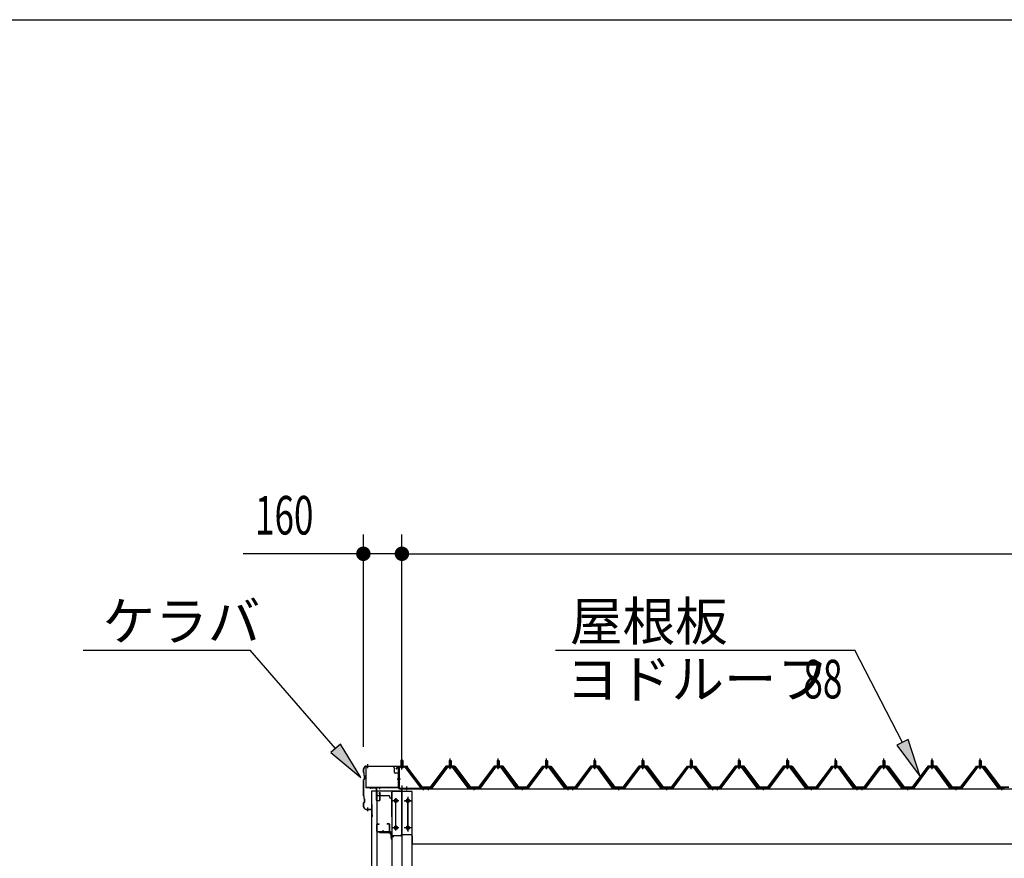
# Model space of a CAD drawing. Extents: x 868 to 32764, y 310 to 22484.
# Drawn here: x 19990 to 24076, y 19004 to 22484 of the extents above; entities that cross this region are included whole.
import ezdxf

# ---------------------------------------------------------------- set-up
doc = ezdxf.new("R2010")
doc.units = 0
doc.header["$LTSCALE"] = 80
for name, pattern in [('1PL-M', [15, 12, -1, 1, -1]), ('1PL-S', [4, 2.5, -0.5, 0.5, -0.5]), ('1PL-SL', [6.5, 5, -0.5, 0.5, -0.5])]:
    doc.linetypes.add(name, pattern=pattern)
for name, color, linetype in [('HIKIDASHI', 6, 'CONTINUOUS'), ('SUNPOU', 4, 'CONTINUOUS'), ('WAKUSEN-01', 50, 'CONTINUOUS'), ('ケラバ', 3, 'CONTINUOUS'), ('ケラバ穴隠し金具', 2, 'CONTINUOUS'), ('パネル受フレ-ム', 1, 'CONTINUOUS'), ('ヨドル-フ88', 2, 'CONTINUOUS'), ('上枠', 3, 'CONTINUOUS'), ('壁', 3, 'CONTINUOUS'), ('後柱', 3, 'CONTINUOUS'), ('後桁', 3, 'CONTINUOUS'), ('端桁金具', 1, 'CONTINUOUS'), ('胴縁', 1, 'CONTINUOUS'), ('胴縁金具', 2, 'CONTINUOUS')]:
    doc.layers.add(name, color=color, linetype=linetype)
doc.styles.add('00', font='ROMANS', dxfattribs={"width": 0.666667, "bigfont": 'BIGFONT'})
doc.styles.add('01', font='ROMANS', dxfattribs={"height": 3, "bigfont": 'BIGFONT'})

msp = doc.modelspace()

# ---------------------------------------------------------------- linework, layer by layer
at = {"layer": 'HIKIDASHI'}
for p, q in [((20253.3, 19867.9), (20946.6, 19867.9)), ((21300.7, 19460.2), (20946.6, 19867.9)), ((22213.7, 19867.9), (23455.4, 19867.9)), ((23653.6, 19485.4), (23455.4, 19867.9)), ((23677.3, 19497.7), (23629.9, 19473.1)), ((23727.2, 19343.3), (23677.3, 19497.7)), ((21320.9, 19477.7), (21280.6, 19442.7)), ((21405.7, 19339.4), (21320.9, 19477.7)), ((23629.9, 19473.1), (23727.2, 19343.3)), ((21280.6, 19442.7), (21405.7, 19339.4))]:
    msp.add_line(p, q, dxfattribs=at)
for points in [[(23629.9, 19473.1), (23677.3, 19497.7), (23727.2, 19343.3)], [(21280.6, 19442.7), (21320.9, 19477.7), (21405.7, 19339.4)]]:
    msp.add_solid(points, dxfattribs=at)
at = {"layer": 'SUNPOU'}
for p, q in [((21415.8, 19467.1), (21415.8, 20347.9)), ((21575.8, 19387.1), (21575.8, 20347.9)), ((21575.8, 19387.1), (21575.8, 20347.9)), ((21375.8, 20267.9), (20916.8, 20267.9)), ((21385.8, 20267.9), (21355.8, 20267.9)), ((21575.8, 20267.9), (21415.8, 20267.9)), ((21605.8, 20267.9), (21635.8, 20267.9)), ((21605.8, 20267.9), (21635.8, 20267.9)), ((21615.8, 20267.9), (21655.8, 20267.9)), ((21615.8, 20267.9), (27135.8, 20267.9))]:
    msp.add_line(p, q, dxfattribs=at)
at = {"layer": 'SUNPOU', "const_width": 30}
for points in [[(21400.8, 20267.9, 1), (21430.8, 20267.9, 1)], [(21590.8, 20267.9, 1), (21560.8, 20267.9, 1)], [(21590.8, 20267.9, 1), (21560.8, 20267.9, 1)]]:
    msp.add_lwpolyline(points, format="xyb", close=True, dxfattribs=at)
at = {"layer": 'WAKUSEN-01'}
msp.add_line((868, 22484), (32764, 22484), dxfattribs=at)
at = {"layer": 'ケラバ'}
for p, q in [((21416.8, 19359.9), (21416.8, 19376.1)), ((21417.8, 19359.9), (21417.8, 19376.1)), ((21427.8, 19387.1), (21596.5, 19387.1)), ((21427.8, 19386.1), (21596.5, 19386.1)), ((21597.4, 19385.5), (21609.4, 19355.7)), ((21598.3, 19385.8), (21610.3, 19356.1)), ((21416.8, 19263.9), (21416.8, 19330.3)), ((21417.4, 19358.5), (21418.5, 19357.4)), ((21420.5, 19334.8), (21417.4, 19331.7)), ((21417.8, 19263.9), (21417.8, 19330.3)), ((21418.1, 19359.2), (21419.2, 19358.1)), ((21421.2, 19334.1), (21418.1, 19331)), ((21418.8, 19347.9), (21418.8, 19356.7)), ((21419.4, 19346.5), (21420.5, 19345.4)), ((21419.8, 19347.9), (21419.8, 19356.7)), ((21420.1, 19347.2), (21421.2, 19346.1)), ((21420.8, 19335.5), (21420.8, 19344.7)), ((21421.8, 19335.5), (21421.8, 19344.7)), ((21610.3, 19356.1), (21609.4, 19355.7)), ((21417.4, 19262.5), (21418.5, 19261.4)), ((21418.1, 19263.2), (21419.2, 19262.1)), ((21418.8, 19251.9), (21418.8, 19260.7)), ((21419.4, 19250.5), (21420.5, 19249.4)), ((21419.8, 19251.9), (21419.8, 19260.7)), ((21420.1, 19251.2), (21421.2, 19250.1)), ((21420.8, 19239.5), (21420.8, 19248.7)), ((21421.8, 19239.5), (21421.8, 19248.7)), ((21416.8, 19218.1), (21416.8, 19234.3)), ((21420.5, 19238.8), (21417.4, 19235.7)), ((21417.8, 19218.1), (21417.8, 19234.3)), ((21421.2, 19238.1), (21418.1, 19235)), ((21427.8, 19208.1), (21449.8, 19208.1)), ((21427.8, 19207.1), (21449.8, 19207.1)), ((21450.8, 19209.1), (21450.8, 19226.1)), ((21451.8, 19178.1), (21451.8, 19226.1)), ((21452.8, 19178.1), (21452.8, 19226.1)), ((21452.8, 19185.1), (21453.8, 19185.1)), ((21453.8, 19178.1), (21453.8, 19185.1))]:
    msp.add_line(p, q, dxfattribs=at)
at = {"layer": 'ケラバ', "color": 6, "linetype": '1PL-M'}
for p, q in [((21434.8, 19378.6), (21434.8, 19394.6)), ((21575.8, 19378.6), (21575.8, 19394.6)), ((21434.8, 19199.6), (21434.8, 19215.6))]:
    msp.add_line(p, q, dxfattribs=at)
at = {"layer": 'ケラバ'}
for centre, radius, start, end in [((21427.8, 19376.1), 11, 90, 180), ((21427.8, 19376.1), 10, 90, 180), ((21596.5, 19385.1), 2, 21.9606, 90), ((21596.5, 19385.1), 1, 21.9606, 90), ((21418.8, 19359.9), 2, 180, 225), ((21418.8, 19330.3), 2, 135, 180), ((21418.8, 19359.9), 1, 180, 225), ((21418.8, 19330.3), 1, 135, 180), ((21417.8, 19356.7), 1, 0, 45), ((21420.8, 19347.9), 2, 180, 225), ((21417.8, 19356.7), 2, 0, 45), ((21420.8, 19347.9), 1, 180, 225), ((21419.8, 19344.7), 1, 0, 45), ((21419.8, 19335.5), 1, 315, 0), ((21419.8, 19344.7), 2, 0, 45), ((21419.8, 19335.5), 2, 315, 0), ((21418.8, 19263.9), 2, 180, 225), ((21418.8, 19263.9), 1, 180, 225), ((21417.8, 19260.7), 1, 0, 45), ((21420.8, 19251.9), 2, 180, 225), ((21417.8, 19260.7), 2, 0, 45), ((21420.8, 19251.9), 1, 180, 225), ((21419.8, 19248.7), 1, 0, 45), ((21419.8, 19248.7), 2, 0, 45), ((21418.8, 19234.3), 2, 135, 180), ((21427.8, 19218.1), 11, 180, 270), ((21418.8, 19234.3), 1, 135, 180), ((21427.8, 19218.1), 10, 180, 270), ((21419.8, 19239.5), 1, 315, 0), ((21419.8, 19239.5), 2, 315, 0), ((21449.8, 19209.1), 1, 270, 0), ((21449.8, 19209.1), 2, 270, 0), ((21451.8, 19226.1), 1, 0, 180), ((21452.8, 19178.1), 1, 180, 0)]:
    msp.add_arc(centre, radius, start, end, dxfattribs=at)
at = {"layer": 'ケラバ穴隠し金具'}
for p, q in [((21426.4, 19380.1), (21426.4, 19297.1)), ((21538.4, 19385.1), (21431.4, 19385.1)), ((21543.4, 19380.1), (21543.4, 19362.1)), ((21563.4, 19357.1), (21548.4, 19357.1)), ((21561.8, 19357.1), (21561.8, 19300.1)), ((21563.4, 19357.1), (21563.4, 19300.1)), ((21558.4, 19298.7), (21426.4, 19298.7)), ((21558.4, 19297.1), (21426.4, 19297.1)), ((21563.4, 19300.1), (21558.4, 19300.1)), ((21558.4, 19300.1), (21558.4, 19297.1))]:
    msp.add_line(p, q, dxfattribs=at)
at = {"layer": 'ケラバ穴隠し金具', "color": 6, "linetype": '1PL-S'}
for p, q in [((21559.4, 19347.1), (21565.9, 19347.1)), ((21565.9, 19309.1), (21559.4, 19309.1))]:
    msp.add_line(p, q, dxfattribs=at)
at = {"layer": 'ケラバ穴隠し金具'}
for centre, start, end in [((21431.4, 19380.1), 90, 180), ((21538.4, 19380.1), 0, 90), ((21548.4, 19362.1), 180, 270)]:
    msp.add_arc(centre, 5, start, end, dxfattribs=at)
at = {"layer": 'パネル受フレ-ム'}
for p, q in [((21571.8, 19410.6), (21575.8, 19414.6)), ((21571.8, 19410.6), (21571.8, 19384.6)), ((21579.8, 19410.6), (21571.8, 19410.6)), ((21575.8, 19414.6), (21579.8, 19410.6)), ((21579.8, 19410.6), (21579.8, 19384.6)), ((21771.8, 19408.1), (21775.8, 19412.1)), ((21775.8, 19412.1), (21779.8, 19408.1)), ((21971.8, 19408.1), (21975.8, 19412.1)), ((21975.8, 19412.1), (21979.8, 19408.1)), ((22171.8, 19408.1), (22175.8, 19412.1)), ((22175.8, 19412.1), (22179.8, 19408.1)), ((22371.8, 19408.1), (22375.8, 19412.1)), ((22375.8, 19412.1), (22379.8, 19408.1)), ((22571.8, 19408.1), (22575.8, 19412.1)), ((22575.8, 19412.1), (22579.8, 19408.1)), ((22771.8, 19408.1), (22775.8, 19412.1)), ((22775.8, 19412.1), (22779.8, 19408.1)), ((22971.8, 19408.1), (22975.8, 19412.1)), ((22975.8, 19412.1), (22979.8, 19408.1)), ((23171.8, 19408.1), (23175.8, 19412.1)), ((23175.8, 19412.1), (23179.8, 19408.1)), ((23371.8, 19408.1), (23375.8, 19412.1)), ((23375.8, 19412.1), (23379.8, 19408.1)), ((23571.8, 19408.1), (23575.8, 19412.1)), ((23575.8, 19412.1), (23579.8, 19408.1)), ((23771.8, 19408.1), (23775.8, 19412.1)), ((23775.8, 19412.1), (23779.8, 19408.1)), ((23971.8, 19408.1), (23975.8, 19412.1)), ((23975.8, 19412.1), (23979.8, 19408.1)), ((21561.8, 19380.4), (21561.8, 19297.3)), ((21564.1, 19380.4), (21564.1, 19297.3)), ((21587.5, 19384.6), (21566, 19384.6)), ((21587.5, 19382.3), (21566, 19382.3)), ((21570.8, 19381.3), (21569.8, 19382.3)), ((21570.8, 19381.3), (21580.8, 19381.3)), ((21580.8, 19381.3), (21581.8, 19382.3)), ((21589.2, 19381.2), (21654.5, 19295.4)), ((21591.1, 19382.6), (21656.3, 19296.8)), ((21761.1, 19384.5), (21695.8, 19295.4)), ((21763, 19383.1), (21697.7, 19294)), ((21701.3, 19295.1), (21765.8, 19383.1)), ((21788.7, 19385.4), (21763, 19385.4)), ((21788.7, 19383.1), (21763, 19383.1)), ((21769.9, 19386.4), (21781.7, 19386.4)), ((21769.9, 19385.4), (21769.9, 19386.4)), ((21770.8, 19381.1), (21780.8, 19381.1)), ((21771.6, 19390.4), (21780.1, 19390.4)), ((21771.6, 19390.4), (21771.6, 19386.4)), ((21771.8, 19408.1), (21771.8, 19390.4)), ((21779.8, 19408.1), (21771.8, 19408.1)), ((21779.8, 19408.1), (21779.8, 19390.4)), ((21780.1, 19390.4), (21780.1, 19386.4)), ((21781.7, 19386.4), (21781.7, 19385.4)), ((21850.3, 19295.1), (21785.8, 19383.1)), ((21854, 19294), (21788.7, 19383.1)), ((21855.8, 19295.4), (21790.5, 19384.5)), ((21961.1, 19384.5), (21895.8, 19295.4)), ((21963, 19383.1), (21897.7, 19294)), ((21901.3, 19295.1), (21965.8, 19383.1)), ((21988.7, 19385.4), (21963, 19385.4)), ((21988.7, 19383.1), (21963, 19383.1)), ((21969.9, 19386.4), (21981.7, 19386.4)), ((21969.9, 19385.4), (21969.9, 19386.4)), ((21970.8, 19381.1), (21980.8, 19381.1)), ((21971.6, 19390.4), (21980.1, 19390.4)), ((21971.6, 19390.4), (21971.6, 19386.4)), ((21971.8, 19408.1), (21971.8, 19390.4)), ((21979.8, 19408.1), (21971.8, 19408.1)), ((21979.8, 19408.1), (21979.8, 19390.4)), ((21980.1, 19390.4), (21980.1, 19386.4)), ((21981.7, 19386.4), (21981.7, 19385.4)), ((22050.3, 19295.1), (21985.8, 19383.1)), ((22054, 19294), (21988.7, 19383.1)), ((22055.8, 19295.4), (21990.5, 19384.5)), ((22161.1, 19384.5), (22095.8, 19295.4)), ((22163, 19383.1), (22097.7, 19294)), ((22101.3, 19295.1), (22165.8, 19383.1)), ((22188.7, 19385.4), (22163, 19385.4)), ((22188.7, 19383.1), (22163, 19383.1)), ((22169.9, 19386.4), (22181.7, 19386.4)), ((22169.9, 19385.4), (22169.9, 19386.4)), ((22170.8, 19381.1), (22180.8, 19381.1)), ((22171.6, 19390.4), (22180.1, 19390.4)), ((22171.6, 19390.4), (22171.6, 19386.4)), ((22171.8, 19408.1), (22171.8, 19390.4)), ((22179.8, 19408.1), (22171.8, 19408.1)), ((22179.8, 19408.1), (22179.8, 19390.4)), ((22180.1, 19390.4), (22180.1, 19386.4)), ((22181.7, 19386.4), (22181.7, 19385.4)), ((22250.3, 19295.1), (22185.8, 19383.1)), ((22254, 19294), (22188.7, 19383.1)), ((22255.8, 19295.4), (22190.5, 19384.5)), ((22361.1, 19384.5), (22295.8, 19295.4)), ((22363, 19383.1), (22297.7, 19294)), ((22301.3, 19295.1), (22365.8, 19383.1)), ((22388.7, 19385.4), (22363, 19385.4)), ((22388.7, 19383.1), (22363, 19383.1)), ((22369.9, 19386.4), (22381.7, 19386.4)), ((22369.9, 19385.4), (22369.9, 19386.4)), ((22370.8, 19381.1), (22380.8, 19381.1)), ((22371.6, 19390.4), (22380.1, 19390.4)), ((22371.6, 19390.4), (22371.6, 19386.4)), ((22371.8, 19408.1), (22371.8, 19390.4)), ((22379.8, 19408.1), (22371.8, 19408.1)), ((22379.8, 19408.1), (22379.8, 19390.4)), ((22380.1, 19390.4), (22380.1, 19386.4)), ((22381.7, 19386.4), (22381.7, 19385.4)), ((22450.3, 19295.1), (22385.8, 19383.1)), ((22454, 19294), (22388.7, 19383.1)), ((22455.8, 19295.4), (22390.5, 19384.5)), ((22561.1, 19384.5), (22495.8, 19295.4)), ((22563, 19383.1), (22497.7, 19294)), ((22501.3, 19295.1), (22565.8, 19383.1)), ((22588.7, 19385.4), (22563, 19385.4)), ((22588.7, 19383.1), (22563, 19383.1)), ((22569.9, 19386.4), (22581.7, 19386.4)), ((22569.9, 19385.4), (22569.9, 19386.4)), ((22570.8, 19381.1), (22580.8, 19381.1)), ((22571.6, 19390.4), (22580.1, 19390.4)), ((22571.6, 19390.4), (22571.6, 19386.4)), ((22571.8, 19408.1), (22571.8, 19390.4)), ((22579.8, 19408.1), (22571.8, 19408.1)), ((22579.8, 19408.1), (22579.8, 19390.4)), ((22580.1, 19390.4), (22580.1, 19386.4)), ((22581.7, 19386.4), (22581.7, 19385.4)), ((22650.3, 19295.1), (22585.8, 19383.1)), ((22654, 19294), (22588.7, 19383.1)), ((22655.8, 19295.4), (22590.5, 19384.5)), ((22761.1, 19384.5), (22695.8, 19295.4)), ((22763, 19383.1), (22697.7, 19294)), ((22701.3, 19295.1), (22765.8, 19383.1)), ((22788.7, 19385.4), (22763, 19385.4)), ((22788.7, 19383.1), (22763, 19383.1)), ((22769.9, 19386.4), (22781.7, 19386.4)), ((22769.9, 19385.4), (22769.9, 19386.4)), ((22770.8, 19381.1), (22780.8, 19381.1)), ((22771.6, 19390.4), (22780.1, 19390.4)), ((22771.6, 19390.4), (22771.6, 19386.4)), ((22771.8, 19408.1), (22771.8, 19390.4)), ((22779.8, 19408.1), (22771.8, 19408.1)), ((22779.8, 19408.1), (22779.8, 19390.4)), ((22780.1, 19390.4), (22780.1, 19386.4)), ((22781.7, 19386.4), (22781.7, 19385.4)), ((22850.3, 19295.1), (22785.8, 19383.1)), ((22854, 19294), (22788.7, 19383.1)), ((22855.8, 19295.4), (22790.5, 19384.5)), ((22961.1, 19384.5), (22895.8, 19295.4)), ((22963, 19383.1), (22897.7, 19294)), ((22901.3, 19295.1), (22965.8, 19383.1)), ((22988.7, 19385.4), (22963, 19385.4)), ((22988.7, 19383.1), (22963, 19383.1)), ((22969.9, 19386.4), (22981.7, 19386.4)), ((22969.9, 19385.4), (22969.9, 19386.4)), ((22970.8, 19381.1), (22980.8, 19381.1)), ((22971.6, 19390.4), (22980.1, 19390.4)), ((22971.6, 19390.4), (22971.6, 19386.4)), ((22971.8, 19408.1), (22971.8, 19390.4)), ((22979.8, 19408.1), (22971.8, 19408.1)), ((22979.8, 19408.1), (22979.8, 19390.4)), ((22980.1, 19390.4), (22980.1, 19386.4)), ((22981.7, 19386.4), (22981.7, 19385.4)), ((23050.3, 19295.1), (22985.8, 19383.1)), ((23054, 19294), (22988.7, 19383.1)), ((23055.8, 19295.4), (22990.5, 19384.5)), ((23161.1, 19384.5), (23095.8, 19295.4)), ((23163, 19383.1), (23097.7, 19294)), ((23101.3, 19295.1), (23165.8, 19383.1)), ((23188.7, 19385.4), (23163, 19385.4)), ((23188.7, 19383.1), (23163, 19383.1)), ((23169.9, 19386.4), (23181.7, 19386.4)), ((23169.9, 19385.4), (23169.9, 19386.4)), ((23170.8, 19381.1), (23180.8, 19381.1)), ((23171.6, 19390.4), (23180.1, 19390.4)), ((23171.6, 19390.4), (23171.6, 19386.4)), ((23171.8, 19408.1), (23171.8, 19390.4)), ((23179.8, 19408.1), (23171.8, 19408.1)), ((23179.8, 19408.1), (23179.8, 19390.4)), ((23180.1, 19390.4), (23180.1, 19386.4)), ((23181.7, 19386.4), (23181.7, 19385.4)), ((23250.3, 19295.1), (23185.8, 19383.1)), ((23254, 19294), (23188.7, 19383.1)), ((23255.8, 19295.4), (23190.5, 19384.5)), ((23361.1, 19384.5), (23295.8, 19295.4)), ((23363, 19383.1), (23297.7, 19294)), ((23301.3, 19295.1), (23365.8, 19383.1)), ((23388.7, 19385.4), (23363, 19385.4)), ((23388.7, 19383.1), (23363, 19383.1)), ((23369.9, 19386.4), (23381.7, 19386.4)), ((23369.9, 19385.4), (23369.9, 19386.4)), ((23370.8, 19381.1), (23380.8, 19381.1)), ((23371.6, 19390.4), (23380.1, 19390.4)), ((23371.6, 19390.4), (23371.6, 19386.4)), ((23371.8, 19408.1), (23371.8, 19390.4)), ((23379.8, 19408.1), (23371.8, 19408.1)), ((23379.8, 19408.1), (23379.8, 19390.4)), ((23380.1, 19390.4), (23380.1, 19386.4)), ((23381.7, 19386.4), (23381.7, 19385.4)), ((23450.3, 19295.1), (23385.8, 19383.1)), ((23454, 19294), (23388.7, 19383.1)), ((23455.8, 19295.4), (23390.5, 19384.5)), ((23561.1, 19384.5), (23495.8, 19295.4)), ((23563, 19383.1), (23497.7, 19294)), ((23501.3, 19295.1), (23565.8, 19383.1)), ((23588.7, 19385.4), (23563, 19385.4)), ((23588.7, 19383.1), (23563, 19383.1)), ((23569.9, 19386.4), (23581.7, 19386.4)), ((23569.9, 19385.4), (23569.9, 19386.4)), ((23570.8, 19381.1), (23580.8, 19381.1)), ((23571.6, 19390.4), (23580.1, 19390.4)), ((23571.6, 19390.4), (23571.6, 19386.4)), ((23571.8, 19408.1), (23571.8, 19390.4)), ((23579.8, 19408.1), (23571.8, 19408.1)), ((23579.8, 19408.1), (23579.8, 19390.4)), ((23580.1, 19390.4), (23580.1, 19386.4)), ((23581.7, 19386.4), (23581.7, 19385.4)), ((23650.3, 19295.1), (23585.8, 19383.1)), ((23654, 19294), (23588.7, 19383.1)), ((23655.8, 19295.4), (23590.5, 19384.5)), ((23761.1, 19384.5), (23695.8, 19295.4)), ((23763, 19383.1), (23697.7, 19294)), ((23701.3, 19295.1), (23765.8, 19383.1)), ((23788.7, 19385.4), (23763, 19385.4)), ((23788.7, 19383.1), (23763, 19383.1)), ((23769.9, 19386.4), (23781.7, 19386.4)), ((23769.9, 19385.4), (23769.9, 19386.4)), ((23770.8, 19381.1), (23780.8, 19381.1)), ((23771.6, 19390.4), (23780.1, 19390.4)), ((23771.6, 19390.4), (23771.6, 19386.4)), ((23771.8, 19408.1), (23771.8, 19390.4)), ((23779.8, 19408.1), (23771.8, 19408.1)), ((23779.8, 19408.1), (23779.8, 19390.4)), ((23780.1, 19390.4), (23780.1, 19386.4)), ((23781.7, 19386.4), (23781.7, 19385.4)), ((23850.3, 19295.1), (23785.8, 19383.1)), ((23854, 19294), (23788.7, 19383.1)), ((23855.8, 19295.4), (23790.5, 19384.5)), ((23961.1, 19384.5), (23895.8, 19295.4)), ((23963, 19383.1), (23897.7, 19294)), ((23901.3, 19295.1), (23965.8, 19383.1)), ((23988.7, 19385.4), (23963, 19385.4)), ((23988.7, 19383.1), (23963, 19383.1)), ((23969.9, 19386.4), (23981.7, 19386.4)), ((23969.9, 19385.4), (23969.9, 19386.4)), ((23970.8, 19381.1), (23980.8, 19381.1)), ((23971.6, 19390.4), (23980.1, 19390.4)), ((23971.6, 19390.4), (23971.6, 19386.4)), ((23971.8, 19408.1), (23971.8, 19390.4)), ((23979.8, 19408.1), (23971.8, 19408.1)), ((23979.8, 19408.1), (23979.8, 19390.4)), ((23980.1, 19390.4), (23980.1, 19386.4)), ((23981.7, 19386.4), (23981.7, 19385.4)), ((24050.3, 19295.1), (23985.8, 19383.1)), ((24054, 19294), (23988.7, 19383.1)), ((24055.8, 19295.4), (23990.5, 19384.5)), ((21566, 19295.4), (21673.8, 19295.4)), ((21566, 19293.1), (21673.8, 19293.1)), ((21654.5, 19295.4), (21656.3, 19296.8)), ((21673.8, 19295.4), (21673.8, 19293.1)), ((21695.8, 19295.4), (21676.8, 19295.4)), ((21676.8, 19295.4), (21676.8, 19293.1)), ((21676.8, 19293.1), (21695.8, 19293.1)), ((21695.8, 19293.1), (21697.3, 19293.1)), ((21855.8, 19293.1), (21854.3, 19293.1)), ((21895.8, 19295.4), (21855.8, 19295.4)), ((21895.8, 19293.1), (21855.8, 19293.1)), ((21895.8, 19293.1), (21897.3, 19293.1)), ((22055.8, 19293.1), (22054.3, 19293.1)), ((22095.8, 19295.4), (22055.8, 19295.4)), ((22095.8, 19293.1), (22055.8, 19293.1)), ((22095.8, 19293.1), (22097.3, 19293.1)), ((22255.8, 19293.1), (22254.3, 19293.1)), ((22274.8, 19295.4), (22255.8, 19295.4)), ((22274.8, 19293.1), (22255.8, 19293.1)), ((22274.8, 19293.1), (22274.8, 19295.4)), ((22295.8, 19295.4), (22276.8, 19295.4)), ((22276.8, 19295.4), (22276.8, 19293.1)), ((22276.8, 19293.1), (22295.8, 19293.1)), ((22295.8, 19293.1), (22297.3, 19293.1)), ((22455.8, 19293.1), (22454.3, 19293.1)), ((22495.8, 19295.4), (22455.8, 19295.4)), ((22495.8, 19293.1), (22455.8, 19293.1)), ((22495.8, 19293.1), (22497.3, 19293.1)), ((22655.8, 19293.1), (22654.3, 19293.1)), ((22695.8, 19295.4), (22655.8, 19295.4)), ((22695.8, 19293.1), (22655.8, 19293.1)), ((22695.8, 19293.1), (22697.3, 19293.1)), ((22855.8, 19293.1), (22854.3, 19293.1)), ((22874.8, 19295.4), (22855.8, 19295.4)), ((22874.8, 19293.1), (22855.8, 19293.1)), ((22874.8, 19293.1), (22874.8, 19295.4)), ((22895.8, 19295.4), (22876.8, 19295.4)), ((22876.8, 19295.4), (22876.8, 19293.1)), ((22876.8, 19293.1), (22895.8, 19293.1)), ((22895.8, 19293.1), (22897.3, 19293.1)), ((23055.8, 19293.1), (23054.3, 19293.1)), ((23095.8, 19295.4), (23055.8, 19295.4)), ((23095.8, 19293.1), (23055.8, 19293.1)), ((23095.8, 19293.1), (23097.3, 19293.1)), ((23255.8, 19293.1), (23254.3, 19293.1)), ((23295.8, 19295.4), (23255.8, 19295.4)), ((23295.8, 19293.1), (23255.8, 19293.1)), ((23295.8, 19293.1), (23297.3, 19293.1)), ((23455.8, 19293.1), (23454.3, 19293.1)), ((23474.8, 19295.4), (23455.8, 19295.4)), ((23474.8, 19293.1), (23455.8, 19293.1)), ((23474.8, 19293.1), (23474.8, 19295.4)), ((23495.8, 19295.4), (23476.8, 19295.4)), ((23476.8, 19295.4), (23476.8, 19293.1)), ((23476.8, 19293.1), (23495.8, 19293.1)), ((23495.8, 19293.1), (23497.3, 19293.1)), ((23655.8, 19293.1), (23654.3, 19293.1)), ((23695.8, 19295.4), (23655.8, 19295.4)), ((23695.8, 19293.1), (23655.8, 19293.1)), ((23695.8, 19293.1), (23697.3, 19293.1)), ((23855.8, 19293.1), (23854.3, 19293.1)), ((23895.8, 19295.4), (23855.8, 19295.4)), ((23895.8, 19293.1), (23855.8, 19293.1)), ((23895.8, 19293.1), (23897.3, 19293.1)), ((24055.8, 19293.1), (24054.3, 19293.1)), ((24074.8, 19295.4), (24055.8, 19295.4)), ((24074.8, 19293.1), (24055.8, 19293.1)), ((24074.8, 19293.1), (24074.8, 19295.4))]:
    msp.add_line(p, q, dxfattribs=at)
at = {"layer": 'パネル受フレ-ム', "color": 6}
for p, q in [((21572.8, 19410.6), (21572.8, 19384.6)), ((21578.8, 19410.6), (21578.8, 19384.6)), ((21772.8, 19408.1), (21772.5, 19408.7)), ((21772.8, 19408.1), (21772.8, 19390.4)), ((21778.8, 19408.1), (21779.2, 19408.7)), ((21778.8, 19408.1), (21778.8, 19390.4)), ((21972.8, 19408.1), (21972.5, 19408.7)), ((21972.8, 19408.1), (21972.8, 19390.4)), ((21978.8, 19408.1), (21979.2, 19408.7)), ((21978.8, 19408.1), (21978.8, 19390.4)), ((22172.8, 19408.1), (22172.5, 19408.7)), ((22172.8, 19408.1), (22172.8, 19390.4)), ((22178.8, 19408.1), (22179.2, 19408.7)), ((22178.8, 19408.1), (22178.8, 19390.4)), ((22372.8, 19408.1), (22372.5, 19408.7)), ((22372.8, 19408.1), (22372.8, 19390.4)), ((22378.8, 19408.1), (22379.2, 19408.7)), ((22378.8, 19408.1), (22378.8, 19390.4)), ((22572.8, 19408.1), (22572.5, 19408.7)), ((22572.8, 19408.1), (22572.8, 19390.4)), ((22578.8, 19408.1), (22579.2, 19408.7)), ((22578.8, 19408.1), (22578.8, 19390.4)), ((22772.8, 19408.1), (22772.5, 19408.7)), ((22772.8, 19408.1), (22772.8, 19390.4)), ((22778.8, 19408.1), (22779.2, 19408.7)), ((22778.8, 19408.1), (22778.8, 19390.4)), ((22972.8, 19408.1), (22972.5, 19408.7)), ((22972.8, 19408.1), (22972.8, 19390.4)), ((22978.8, 19408.1), (22979.2, 19408.7)), ((22978.8, 19408.1), (22978.8, 19390.4)), ((23172.8, 19408.1), (23172.5, 19408.7)), ((23172.8, 19408.1), (23172.8, 19390.4)), ((23178.8, 19408.1), (23179.2, 19408.7)), ((23178.8, 19408.1), (23178.8, 19390.4)), ((23372.8, 19408.1), (23372.5, 19408.7)), ((23372.8, 19408.1), (23372.8, 19390.4)), ((23378.8, 19408.1), (23379.2, 19408.7)), ((23378.8, 19408.1), (23378.8, 19390.4)), ((23572.8, 19408.1), (23572.5, 19408.7)), ((23572.8, 19408.1), (23572.8, 19390.4)), ((23578.8, 19408.1), (23579.2, 19408.7)), ((23578.8, 19408.1), (23578.8, 19390.4)), ((23772.8, 19408.1), (23772.5, 19408.7)), ((23772.8, 19408.1), (23772.8, 19390.4)), ((23778.8, 19408.1), (23779.2, 19408.7)), ((23778.8, 19408.1), (23778.8, 19390.4)), ((23972.8, 19408.1), (23972.5, 19408.7)), ((23972.8, 19408.1), (23972.8, 19390.4)), ((23978.8, 19408.1), (23979.2, 19408.7)), ((23978.8, 19408.1), (23978.8, 19390.4))]:
    msp.add_line(p, q, dxfattribs=at)
at = {"layer": 'パネル受フレ-ム', "color": 6, "linetype": '1PL-SL'}
for p, q in [((21575.8, 19372.5), (21575.8, 19423.2)), ((21570.4, 19333.1), (21556.4, 19333.1)), ((21595.8, 19287.7), (21595.8, 19301.7)), ((21665.8, 19287.7), (21665.8, 19301.7))]:
    msp.add_line(p, q, dxfattribs=at)
at = {"layer": 'パネル受フレ-ム', "color": 6, "linetype": '1PL-M'}
for p, q in [((21775.8, 19374.8), (21775.8, 19418.1)), ((21975.8, 19374.8), (21975.8, 19418.1)), ((22175.8, 19374.8), (22175.8, 19418.1)), ((22375.8, 19374.8), (22375.8, 19418.1)), ((22575.8, 19374.8), (22575.8, 19418.1)), ((22775.8, 19374.8), (22775.8, 19418.1)), ((22975.8, 19374.8), (22975.8, 19418.1)), ((23175.8, 19374.8), (23175.8, 19418.1)), ((23375.8, 19374.8), (23375.8, 19418.1)), ((23575.8, 19374.8), (23575.8, 19418.1)), ((23775.8, 19374.8), (23775.8, 19418.1)), ((23975.8, 19374.8), (23975.8, 19418.1)), ((21685.8, 19287.1), (21685.8, 19301.4)), ((21875.8, 19287.1), (21875.8, 19301.4)), ((22075.8, 19287.1), (22075.8, 19301.4)), ((22265.8, 19287.1), (22265.8, 19301.4)), ((22285.8, 19287.1), (22285.8, 19301.4)), ((22475.8, 19287.1), (22475.8, 19301.4)), ((22675.8, 19287.1), (22675.8, 19301.4)), ((22865.8, 19287.1), (22865.8, 19301.4)), ((22885.8, 19287.1), (22885.8, 19301.4)), ((23075.8, 19287.1), (23075.8, 19301.4)), ((23275.8, 19287.1), (23275.8, 19301.4)), ((23465.8, 19287.1), (23465.8, 19301.4)), ((23485.8, 19287.1), (23485.8, 19301.4)), ((23675.8, 19287.1), (23675.8, 19301.4)), ((23875.8, 19287.1), (23875.8, 19301.4)), ((24065.8, 19287.1), (24065.8, 19301.4))]:
    msp.add_line(p, q, dxfattribs=at)
at = {"layer": 'パネル受フレ-ム'}
for centre, radius, start, end in [((21566, 19380.4), 4.2, 90, 180), ((21566, 19380.4), 1.9, 90, 180), ((21587.5, 19380.4), 4.2, 31.2547, 90), ((21587.5, 19380.4), 1.9, 31.2547, 90), ((21763, 19383.1), 2.3, 90, 143.1301), ((21770.8, 19382.1), 1, 90, 270), ((21780.8, 19382.1), 1, 270, 90), ((21788.7, 19383.1), 2.3, 36.8699, 90), ((21963, 19383.1), 2.3, 90, 143.1301), ((21970.8, 19382.1), 1, 90, 270), ((21980.8, 19382.1), 1, 270, 90), ((21988.7, 19383.1), 2.3, 36.8699, 90), ((22163, 19383.1), 2.3, 90, 143.1301), ((22170.8, 19382.1), 1, 90, 270), ((22180.8, 19382.1), 1, 270, 90), ((22188.7, 19383.1), 2.3, 36.8699, 90), ((22363, 19383.1), 2.3, 90, 143.1301), ((22370.8, 19382.1), 1, 90, 270), ((22380.8, 19382.1), 1, 270, 90), ((22388.7, 19383.1), 2.3, 36.8699, 90), ((22563, 19383.1), 2.3, 90, 143.1301), ((22570.8, 19382.1), 1, 90, 270), ((22580.8, 19382.1), 1, 270, 90), ((22588.7, 19383.1), 2.3, 36.8699, 90), ((22763, 19383.1), 2.3, 90, 143.1301), ((22770.8, 19382.1), 1, 90, 270), ((22780.8, 19382.1), 1, 270, 90), ((22788.7, 19383.1), 2.3, 36.8699, 90), ((22963, 19383.1), 2.3, 90, 143.1301), ((22970.8, 19382.1), 1, 90, 270), ((22980.8, 19382.1), 1, 270, 90), ((22988.7, 19383.1), 2.3, 36.8699, 90), ((23163, 19383.1), 2.3, 90, 143.1301), ((23170.8, 19382.1), 1, 90, 270), ((23180.8, 19382.1), 1, 270, 90), ((23188.7, 19383.1), 2.3, 36.8699, 90), ((23363, 19383.1), 2.3, 90, 143.1301), ((23370.8, 19382.1), 1, 90, 270), ((23380.8, 19382.1), 1, 270, 90), ((23388.7, 19383.1), 2.3, 36.8699, 90), ((23563, 19383.1), 2.3, 90, 143.1301), ((23570.8, 19382.1), 1, 90, 270), ((23580.8, 19382.1), 1, 270, 90), ((23588.7, 19383.1), 2.3, 36.8699, 90), ((23763, 19383.1), 2.3, 90, 143.1301), ((23770.8, 19382.1), 1, 90, 270), ((23780.8, 19382.1), 1, 270, 90), ((23788.7, 19383.1), 2.3, 36.8699, 90), ((23963, 19383.1), 2.3, 90, 143.1301), ((23970.8, 19382.1), 1, 90, 270), ((23980.8, 19382.1), 1, 270, 90), ((23988.7, 19383.1), 2.3, 36.8699, 90), ((21566, 19297.3), 4.2, 180, 270), ((21566, 19297.3), 1.9, 180, 270), ((21695.8, 19295.4), 2.3, 270, 323.7526), ((21697.3, 19298.1), 5, 270, 323.7526), ((21854.3, 19298.1), 5, 216.2474, 270), ((21855.8, 19295.4), 2.3, 216.2474, 270), ((21895.8, 19295.4), 2.3, 270, 323.7526), ((21897.3, 19298.1), 5, 270, 323.7526), ((22054.3, 19298.1), 5, 216.2474, 270), ((22055.8, 19295.4), 2.3, 216.2474, 270), ((22095.8, 19295.4), 2.3, 270, 323.7526), ((22097.3, 19298.1), 5, 270, 323.7526), ((22254.3, 19298.1), 5, 216.2474, 270), ((22255.8, 19295.4), 2.3, 216.2474, 270), ((22295.8, 19295.4), 2.3, 270, 323.7526), ((22297.3, 19298.1), 5, 270, 323.7526), ((22454.3, 19298.1), 5, 216.2474, 270), ((22455.8, 19295.4), 2.3, 216.2474, 270), ((22495.8, 19295.4), 2.3, 270, 323.7526), ((22497.3, 19298.1), 5, 270, 323.7526), ((22654.3, 19298.1), 5, 216.2474, 270), ((22655.8, 19295.4), 2.3, 216.2474, 270), ((22695.8, 19295.4), 2.3, 270, 323.7526), ((22697.3, 19298.1), 5, 270, 323.7526), ((22854.3, 19298.1), 5, 216.2474, 270), ((22855.8, 19295.4), 2.3, 216.2474, 270), ((22895.8, 19295.4), 2.3, 270, 323.7526), ((22897.3, 19298.1), 5, 270, 323.7526), ((23054.3, 19298.1), 5, 216.2474, 270), ((23055.8, 19295.4), 2.3, 216.2474, 270), ((23095.8, 19295.4), 2.3, 270, 323.7526), ((23097.3, 19298.1), 5, 270, 323.7526), ((23254.3, 19298.1), 5, 216.2474, 270), ((23255.8, 19295.4), 2.3, 216.2474, 270), ((23295.8, 19295.4), 2.3, 270, 323.7526), ((23297.3, 19298.1), 5, 270, 323.7526), ((23454.3, 19298.1), 5, 216.2474, 270), ((23455.8, 19295.4), 2.3, 216.2474, 270), ((23495.8, 19295.4), 2.3, 270, 323.7526), ((23497.3, 19298.1), 5, 270, 323.7526), ((23654.3, 19298.1), 5, 216.2474, 270), ((23655.8, 19295.4), 2.3, 216.2474, 270), ((23695.8, 19295.4), 2.3, 270, 323.7526), ((23697.3, 19298.1), 5, 270, 323.7526), ((23854.3, 19298.1), 5, 216.2474, 270), ((23855.8, 19295.4), 2.3, 216.2474, 270), ((23895.8, 19295.4), 2.3, 270, 323.7526), ((23897.3, 19298.1), 5, 270, 323.7526), ((24054.3, 19298.1), 5, 216.2474, 270), ((24055.8, 19295.4), 2.3, 216.2474, 270)]:
    msp.add_arc(centre, radius, start, end, dxfattribs=at)
at = {"layer": 'ヨドル-フ88', "flags": 128}
for points in [[(21860, 19299.6), (21894.5, 19299.6), (21959.8, 19387.1), (21994.8, 19387.1), (22060, 19299.6), (22094.5, 19299.6), (22155.8, 19379.8), (22163.5, 19386.1), (22194, 19386.1), (22203.1, 19374.1), (22202.7, 19373.8), (22193.8, 19385.6), (22163.7, 19385.6), (22156.1, 19379.5), (22094.8, 19299.1), (22059.8, 19299.1), (21994.5, 19386.6), (21960, 19386.6), (21894.8, 19299.1), (21859.8, 19299.1), (21794.5, 19386.6), (21760, 19386.6), (21694.8, 19299.1), (21659.8, 19299.1), (21598.5, 19379.5), (21590.9, 19385.6), (21560.8, 19385.6), (21551.9, 19373.8), (21551.5, 19374.1), (21560.5, 19386.1), (21591, 19386.1), (21598.8, 19379.8), (21660, 19299.6), (21694.5, 19299.6), (21759.8, 19387.1), (21794.8, 19387.1)], [(22460, 19299.6), (22494.5, 19299.6), (22559.8, 19387.1), (22594.8, 19387.1), (22660, 19299.6), (22694.5, 19299.6), (22755.8, 19379.8), (22763.5, 19386.1), (22794, 19386.1), (22803.1, 19374.1), (22802.7, 19373.8), (22793.8, 19385.6), (22763.7, 19385.6), (22756.1, 19379.5), (22694.8, 19299.1), (22659.8, 19299.1), (22594.5, 19386.6), (22560, 19386.6), (22494.8, 19299.1), (22459.8, 19299.1), (22394.5, 19386.6), (22360, 19386.6), (22294.8, 19299.1), (22259.8, 19299.1), (22198.5, 19379.5), (22190.9, 19385.6), (22160.8, 19385.6), (22151.9, 19373.8), (22151.5, 19374.1), (22160.5, 19386.1), (22191, 19386.1), (22198.8, 19379.8), (22260, 19299.6), (22294.5, 19299.6), (22359.8, 19387.1), (22394.8, 19387.1)], [(23060, 19299.6), (23094.5, 19299.6), (23159.8, 19387.1), (23194.8, 19387.1), (23260, 19299.6), (23294.5, 19299.6), (23355.8, 19379.8), (23363.5, 19386.1), (23394, 19386.1), (23403.1, 19374.1), (23402.7, 19373.8), (23393.8, 19385.6), (23363.7, 19385.6), (23356.1, 19379.5), (23294.8, 19299.1), (23259.8, 19299.1), (23194.5, 19386.6), (23160, 19386.6), (23094.8, 19299.1), (23059.8, 19299.1), (22994.5, 19386.6), (22960, 19386.6), (22894.8, 19299.1), (22859.8, 19299.1), (22798.5, 19379.5), (22790.9, 19385.6), (22760.8, 19385.6), (22751.9, 19373.8), (22751.5, 19374.1), (22760.5, 19386.1), (22791, 19386.1), (22798.8, 19379.8), (22860, 19299.6), (22894.5, 19299.6), (22959.8, 19387.1), (22994.8, 19387.1)], [(23660, 19299.6), (23694.5, 19299.6), (23759.8, 19387.1), (23794.8, 19387.1), (23860, 19299.6), (23894.5, 19299.6), (23955.8, 19379.8), (23963.5, 19386.1), (23994, 19386.1), (24003.1, 19374.1), (24002.7, 19373.8), (23993.8, 19385.6), (23963.7, 19385.6), (23956.1, 19379.5), (23894.8, 19299.1), (23859.8, 19299.1), (23794.5, 19386.6), (23760, 19386.6), (23694.8, 19299.1), (23659.8, 19299.1), (23594.5, 19386.6), (23560, 19386.6), (23494.8, 19299.1), (23459.8, 19299.1), (23398.5, 19379.5), (23390.9, 19385.6), (23360.8, 19385.6), (23351.9, 19373.8), (23351.5, 19374.1), (23360.5, 19386.1), (23391, 19386.1), (23398.8, 19379.8), (23460, 19299.6), (23494.5, 19299.6), (23559.8, 19387.1), (23594.8, 19387.1)]]:
    msp.add_lwpolyline(points, close=True, dxfattribs=at)
msp.add_lwpolyline([(24094.8, 19299.1), (24059.8, 19299.1), (23998.5, 19379.5), (23990.9, 19385.6), (23960.8, 19385.6), (23951.9, 19373.8), (23951.5, 19374.1), (23960.5, 19386.1), (23991, 19386.1), (23998.8, 19379.8), (24060, 19299.6), (24094.5, 19299.6)], dxfattribs=at)
at = {"layer": '上枠'}
for p, q in [((21560.8, 19383.1), (21560.8, 19298.1)), ((21561.8, 19383.1), (21561.8, 19298.1)), ((21562.8, 19385.1), (21589.8, 19385.1)), ((21562.8, 19384.1), (21589.8, 19384.1)), ((21590.6, 19383.7), (21597, 19374.5)), ((21591.4, 19384.2), (21597.8, 19375.1)), ((21597.8, 19375.1), (21597, 19374.5)), ((21559.8, 19297.1), (21446.8, 19297.1)), ((21559.8, 19296.1), (21446.8, 19296.1)), ((21468.8, 19295.1), (21446.8, 19295.1)), ((21469.8, 19245.1), (21469.8, 19294.1)), ((21470.8, 19294.1), (21470.8, 19245.1)), ((21482.8, 19270.1), (21482.8, 19277.1)), ((21483.8, 19270.1), (21482.8, 19270.1)), ((21483.8, 19245.1), (21483.8, 19277.1)), ((21484.8, 19277.1), (21484.8, 19245.1)), ((21471.8, 19244.1), (21482.8, 19244.1)), ((21482.8, 19243.1), (21471.8, 19243.1))]:
    msp.add_line(p, q, dxfattribs=at)
at = {"layer": '上枠', "color": 6, "linetype": '1PL-M'}
for p, q in [((21575.8, 19379.1), (21575.8, 19390.1)), ((21556.9, 19333.1), (21565.3, 19333.1)), ((21482.8, 19300.3), (21482.8, 19291.8))]:
    msp.add_line(p, q, dxfattribs=at)
at = {"layer": '上枠'}
for centre, radius, start, end in [((21562.8, 19383.1), 2, 90, 180), ((21562.8, 19383.1), 1, 90, 180), ((21589.8, 19383.1), 2, 34.992, 90), ((21589.8, 19383.1), 1, 34.992, 90), ((21446.8, 19296.1), 1, 90, 270), ((21468.8, 19294.1), 2, 0, 90), ((21468.8, 19294.1), 1, 0, 90), ((21559.8, 19298.1), 1, 270, 0), ((21559.8, 19298.1), 2, 270, 0), ((21483.8, 19277.1), 1, 0, 180), ((21471.8, 19245.1), 2, 180, 270), ((21471.8, 19245.1), 1, 180, 270), ((21482.8, 19245.1), 1, 270, 0), ((21482.8, 19245.1), 2, 270, 0)]:
    msp.add_arc(centre, radius, start, end, dxfattribs=at)
at = {"layer": '上枠', "color": 0, "linetype": 'BYBLOCK'}
msp.add_point((21446, 19296), dxfattribs=at)
msp.add_point((21446, 19296), dxfattribs=at)
at = {"layer": '壁', "flags": 128}
msp.add_lwpolyline([(21451.3, 19284.1), (21471.3, 19284.1), (21471.3, 16096.1), (21451.3, 16096.1)], close=True, dxfattribs=at)
at = {"layer": '後柱', "color": 6, "linetype": '1PL-M'}
msp.add_line((21575.8, 19307.1), (21575.8, 16067.1), dxfattribs=at)
at = {"layer": '後柱'}
for p, q in [((21533.3, 19282.1), (21533.3, 16092.1)), ((21618.3, 19282.1), (21533.3, 19282.1)), ((21549.3, 19249.1), (21552.3, 19249.1)), ((21599.3, 19249.1), (21602.3, 19249.1)), ((21618.3, 16092.1), (21618.3, 19282.1)), ((21552.3, 19237.1), (21549.3, 19237.1)), ((21602.3, 19237.1), (21599.3, 19237.1)), ((21549.3, 19137.1), (21552.3, 19137.1)), ((21552.3, 19125.1), (21549.3, 19125.1)), ((21599.3, 19137.1), (21602.3, 19137.1)), ((21602.3, 19125.1), (21599.3, 19125.1))]:
    msp.add_line(p, q, dxfattribs=at)
at = {"layer": '後柱', "color": 6, "linetype": '1PL-SL'}
for p, q in [((21550.8, 19120.1), (21550.8, 19254.1)), ((21600.8, 19120.1), (21600.8, 19254.1)), ((21563.3, 19243.1), (21538.3, 19243.1)), ((21613.3, 19243.1), (21588.3, 19243.1)), ((21563.3, 19131.1), (21538.3, 19131.1)), ((21613.3, 19131.1), (21588.3, 19131.1)), ((21542.3, 19094.1), (21528.3, 19094.1)), ((21542.3, 19094.1), (21528.3, 19094.1))]:
    msp.add_line(p, q, dxfattribs=at)
at = {"layer": '後柱'}
for centre, start, end in [((21549.3, 19243.1), 90, 270), ((21552.3, 19243.1), 270, 90), ((21599.3, 19243.1), 90, 270), ((21602.3, 19243.1), 270, 90), ((21549.3, 19131.1), 90, 270), ((21552.3, 19131.1), 270, 90), ((21599.3, 19131.1), 90, 270), ((21602.3, 19131.1), 270, 90)]:
    msp.add_arc(centre, 6, start, end, dxfattribs=at)
at = {"layer": '後桁'}
for p, q in [((21575.8, 19293.1), (24375.8, 19293.1)), ((21575.8, 19106.1), (21575.8, 19293.1)), ((21613.8, 19101.1), (21580.8, 19101.1)), ((21618.8, 19096.1), (21618.8, 19063.1)), ((21618.8, 19067.9), (21618.8, 19063.1)), ((24332.8, 19063.1), (21618.8, 19063.1))]:
    msp.add_line(p, q, dxfattribs=at)
at = {"layer": '後桁', "color": 6, "linetype": '1PL-SL'}
for p, q in [((21600.8, 19259.1), (21600.8, 19115.1)), ((21584.8, 19243.1), (21616.8, 19243.1)), ((21616.8, 19131.1), (21584.8, 19131.1))]:
    msp.add_line(p, q, dxfattribs=at)
at = {"layer": '後桁'}
for centre in [(21600.8, 19243.1), (21600.8, 19131.1)]:
    msp.add_circle(centre, 6, dxfattribs=at)
for centre, start, end in [((21580.8, 19106.1), 180, 270), ((21613.8, 19096.1), 0, 90)]:
    msp.add_arc(centre, 5, start, end, dxfattribs=at)
at = {"layer": '端桁金具'}
for p, q in [((21469.8, 19284.1), (21574.8, 19284.1)), ((21469.8, 19263.1), (21469.8, 19284.1)), ((21524.8, 19263.1), (21469.8, 19263.1)), ((21493.8, 19264.1), (21493.8, 19263.1)), ((21524.8, 19263.1), (21524.8, 19259.1)), ((21529.8, 19254.1), (21532.3, 19254.1)), ((21532.3, 19279.1), (21532.3, 19176.1)), ((21532.3, 19279.1), (21534.3, 19279.1)), ((21534.3, 19284.1), (21534.3, 19279.1)), ((21574.8, 19284.1), (21574.8, 19103.1)), ((21534.3, 19176.1), (21532.3, 19176.1)), ((21534.3, 19176.1), (21534.3, 19103.1)), ((21569.8, 19098.1), (21539.3, 19098.1))]:
    msp.add_line(p, q, dxfattribs=at)
at = {"layer": '端桁金具', "color": 6, "linetype": '1PL-S'}
for p, q in [((21550.8, 19232.1), (21550.8, 19254.1)), ((21561.8, 19243.1), (21539.8, 19243.1)), ((21561.8, 19131.1), (21539.8, 19131.1)), ((21550.8, 19120.1), (21550.8, 19142.1))]:
    msp.add_line(p, q, dxfattribs=at)
at = {"layer": '端桁金具'}
for centre in [(21550.8, 19243.1), (21550.8, 19131.1)]:
    msp.add_circle(centre, 6, dxfattribs=at)
for centre, start, end in [((21529.8, 19259.1), 180, 270), ((21539.3, 19103.1), 180, 270), ((21569.8, 19103.1), 270, 0)]:
    msp.add_arc(centre, 5, start, end, dxfattribs=at)
at = {"layer": '胴縁'}
for p, q in [((21471.3, 19117.1), (21471.3, 19144.1)), ((21472.9, 19117.1), (21472.9, 19144.1)), ((21474.3, 19147.1), (21481.3, 19147.1)), ((21474.3, 19145.5), (21481.3, 19145.5)), ((21481.3, 19145.5), (21481.3, 19147.1)), ((21515.3, 19145.5), (21515.3, 19147.1)), ((21522.3, 19147.1), (21515.3, 19147.1)), ((21522.3, 19145.5), (21515.3, 19145.5)), ((21523.7, 19117.1), (21523.7, 19144.1)), ((21525.3, 19117.1), (21525.3, 19144.1)), ((21474.3, 19115.7), (21522.3, 19115.7)), ((21474.3, 19114.1), (21522.3, 19114.1))]:
    msp.add_line(p, q, dxfattribs=at)
at = {"layer": '胴縁', "color": 6, "linetype": '1PL-M'}
msp.add_line((21498.3, 19109.1), (21498.3, 19120.7), dxfattribs=at)
at = {"layer": '胴縁'}
for centre, radius, start, end in [((21474.3, 19144.1), 3, 90, 180), ((21474.3, 19144.1), 1.4, 90, 180), ((21522.3, 19144.1), 3, 0, 90), ((21522.3, 19144.1), 1.4, 0, 90), ((21474.3, 19117.1), 3, 180, 270), ((21474.3, 19117.1), 1.4, 180, 270), ((21522.3, 19117.1), 3, 270, 0), ((21522.3, 19117.1), 1.4, 270, 0)]:
    msp.add_arc(centre, radius, start, end, dxfattribs=at)
at = {"layer": '胴縁金具'}
for p, q in [((21483.3, 19111.8), (21483.3, 19114.1)), ((21483.3, 19114.1), (21530.3, 19114.1)), ((21483.3, 19111.8), (21530.3, 19111.8)), ((21521, 19111.8), (21521, 19111.3)), ((21527.5, 19109.3), (21523, 19109.3)), ((21528.5, 19108.3), (21528.5, 19103.8)), ((21531, 19101.8), (21530.5, 19101.8)), ((21531, 19111.1), (21531, 19084.1)), ((21533.3, 19084.1), (21531, 19084.1)), ((21533.3, 19111.1), (21533.3, 19084.1))]:
    msp.add_line(p, q, dxfattribs=at)
at = {"layer": '胴縁金具', "color": 6, "linetype": '1PL-SL'}
for p, q in [((21498.3, 19109.3), (21498.3, 19116.6)), ((21528.5, 19094.1), (21535.8, 19094.1))]:
    msp.add_line(p, q, dxfattribs=at)
at = {"layer": '胴縁金具'}
for centre, radius, start, end in [((21523, 19111.3), 2, 180, 270), ((21527.5, 19108.3), 1, 0, 90), ((21530.5, 19103.8), 2, 180, 270), ((21530.3, 19111.1), 3, 0, 90), ((21530.3, 19111.1), 0.7, 0, 90)]:
    msp.add_arc(centre, radius, start, end, dxfattribs=at)

# ---------------------------------------------------------------- texts
at = {"layer": 'HIKIDASHI', "style": '01'}
for s, p in [('ケラバ', (20333.3, 19907.9)), ('屋根板', (22273.1, 19907.9)), ('ヨドルーフ', (22257.6, 19667.9))]:
    msp.add_text(s, height=160, dxfattribs=at).set_placement(p)
at = {"layer": 'HIKIDASHI', "style": '00', "width": 0.67}
msp.add_text('88', height=160, dxfattribs=at).set_placement((23241.7, 19667.9))
at = {"layer": 'SUNPOU', "style": '00', "width": 0.666667}
msp.add_text('160', height=160, dxfattribs=at).set_placement((20966.3, 20347.9))

doc.saveas('drawing.dxf')
